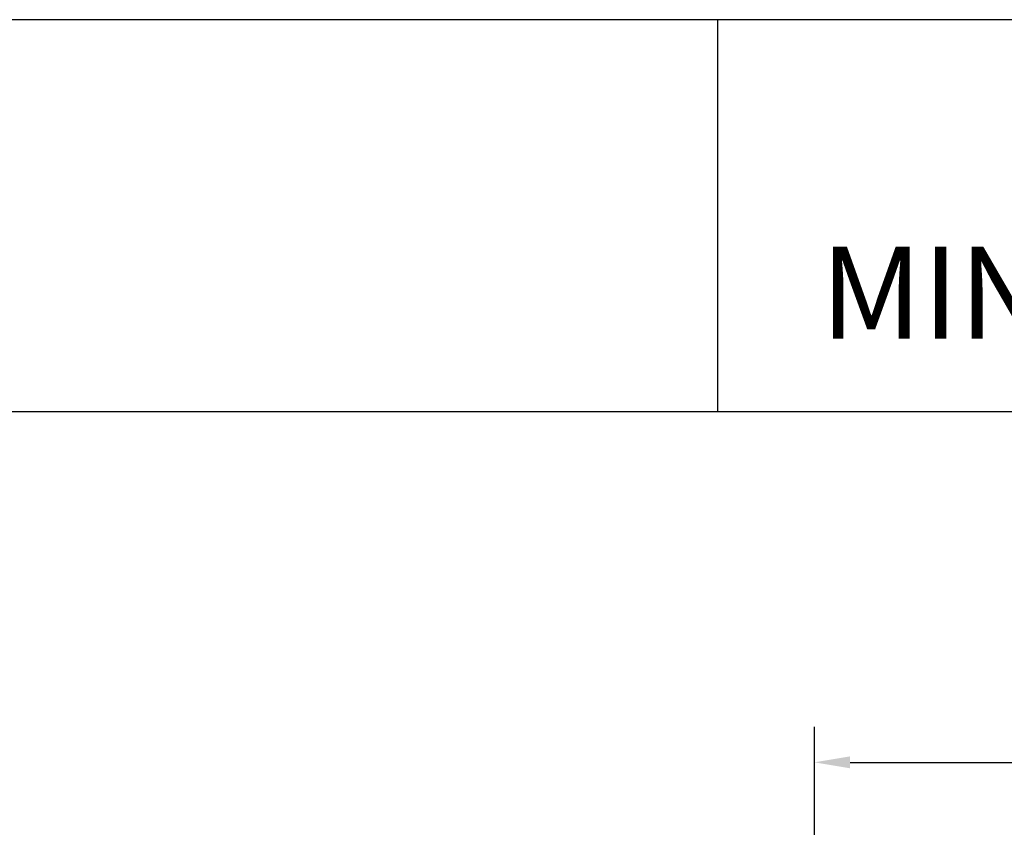
# Model space of a CAD drawing. Extents: x 1076 to 1493, y 277 to 796.
# Drawn here: x 1299 to 1368, y 739 to 796 of the extents above; entities that cross this region are included whole.
import ezdxf

# ---------------------------------------------------------------- set-up
doc = ezdxf.new("R2010")
doc.units = 0
doc.header["$LTSCALE"] = 40
doc.header["$MEASUREMENT"] = 0
doc.header["$PDMODE"] = 34
doc.layers.get('0').update_dxf_attribs({"linetype": 'CONTINUOUS'})
doc.layers.get('DEFPOINTS').update_dxf_attribs({"linetype": 'CONTINUOUS'})
doc.styles.add('ROMAND', font='arialbd.ttf')
doc.styles.add('ROMANS', font='ROMANS.SHX')
doc.dimstyles.new('MEI_ROPED', dxfattribs={"dimtxt": 4.75, "dimasz": 5, "dimexe": 5, "dimexo": 1.625, "dimgap": 2.5, "dimtad": 0, "dimdec": 4, "dimzin": 3, "dimdsep": 46, "dimlunit": 4, "dimtxsty": 'ROMANS', "dimcen": 2.5, "dimadec": 0, "dimazin": 0, "dimtfac": 1, "dimtdec": 4, "dimtofl": 0, "dimtmove": 0, "dimatfit": 3, "dimfxl": 1, "dimfrac": 2, "dimtolj": 1, "dimtzin": 0, "dimarcsym": 0})

# ---------------------------------------------------------------- blocks, each defined once
blk = doc.blocks.new('*D25')
at = {"color": 0, "lineweight": -2, "ltscale": 0.25, "transparency": 16777216}
for p, q in [((1354.432, 731.843), (1354.432, 746.129)), ((1356.932, 743.629), (1375.875, 743.629)), ((1406.932, 743.629), (1387.988, 743.629))]:
    blk.add_line(p, q, dxfattribs=at)
at = {"color": 0, "ltscale": 0.25, "transparency": 16777216}
for points in [[(1356.932, 744.046), (1356.932, 743.212), (1354.432, 743.629)], [(1406.932, 744.046), (1406.932, 743.212), (1409.432, 743.629)]]:
    blk.add_solid(points, dxfattribs=at)
at = {"layer": 'DEFPOINTS', "color": 0, "ltscale": 0.25, "transparency": 16777216}
for p in [(1354.432, 743.629), (1354.432, 731.031), (1409.432, 728.781)]:
    blk.add_point(p, dxfattribs=at)
at = {"color": 0, "ltscale": 0.25, "transparency": 16777216, "insert": (1381.932, 743.629), "char_height": 2.375, "attachment_point": 5, "style": 'ROMANS'}
blk.add_mtext('\\A1;4\'-7"', dxfattribs=at)

msp = doc.modelspace()

# ---------------------------------------------------------------- linework, layer by layer
at = {"ltscale": 10}
for p, q in [((1492.90018, 795.65968), (1081.26959, 795.65968)), ((1347.6716, 768.1901), (1347.6716, 795.65968)), ((1492.90018, 768.1901), (1081.26959, 768.1901))]:
    msp.add_line(p, q, dxfattribs=at)
msp.add_lwpolyline([(1492.90018, 276.95728), (1492.90018, 795.65968), (1081.26959, 795.65968), (1081.26959, 276.95728)], close=True, dxfattribs=at)

# ---------------------------------------------------------------- texts
at = {"ltscale": 10, "style": 'ROMAND'}
msp.add_text('MINNESOTA ELEVATOR, INC.', height=6.4419508, dxfattribs=at).set_placement((1354.85461, 773.30494))

# ---------------------------------------------------------------- dimensions: what is measured, and where the dimension line sits
at = {"color": 1, "ltscale": 0.25}
dim = msp.add_linear_dim(base=(1354.43177, 743.62916), p1=(1409.43177, 728.78059), p2=(1354.43177, 731.03059), dimstyle='MEI_ROPED', override={"dimscale": 0.5, "dimse1": 1}, dxfattribs=at)
dim.commit()
dim.dimension.update_dxf_attribs({"geometry": '*D25', "text_midpoint": (1381.93177, 743.62916)})

doc.saveas('drawing.dxf')
